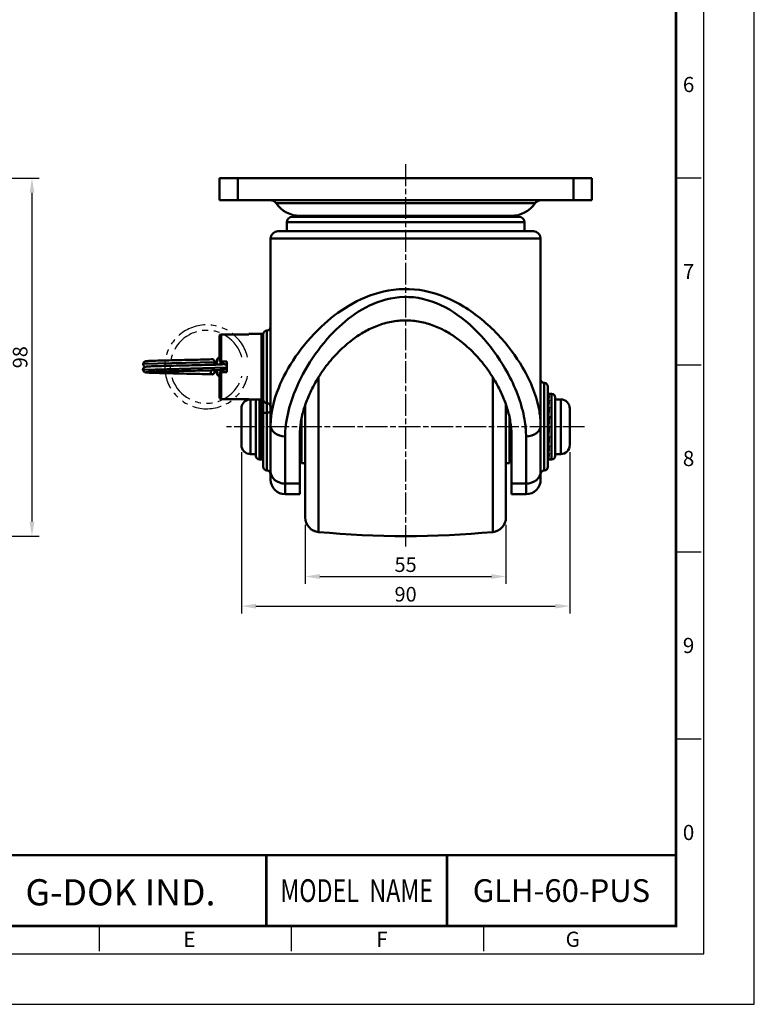
# Model space of a CAD drawing. Units: millimetres. Extents: x 0 to 412, y 0 to 556.
# Drawn here: x 210 to 412, y 0 to 270 of the extents above; entities that cross this region are included whole.
import ezdxf
from ezdxf.enums import TextEntityAlignment as Align

# ---------------------------------------------------------------- set-up
doc = ezdxf.new("R2010")
doc.units = ezdxf.units.MM
doc.header["$LTSCALE"] = 0.5
doc.linetypes.add('AM_ISO08W050', pattern=[18, 12, -1.5, 3, -1.5])
doc.linetypes.add('PHANTOM2', pattern=[31.75, 15.875, -3.175, 3.175, -3.175, 3.175, -3.175])
doc.layers.get('0').update_dxf_attribs({"color": 3})
doc.layers.add('AM_7', color=1, linetype='AM_ISO08W050', lineweight=25)
doc.layers.add('AM_VIS', color=3, linetype='Continuous', lineweight=50)
doc.styles.add('DIM TEXT STYLE', font='romans.shx', dxfattribs={"oblique": 15, "bigfont": 'whgtxt.shx'})
doc.styles.add('SECTION', font='tt0002m_.ttf', dxfattribs={"height": 3})
doc.styles.add('홈피용footmaster', font='txt')
doc.styles.add('홈피용이름', font='tt0002m_.ttf')
doc.dimstyles.new('GDOK', dxfattribs={"dimscale": 2, "dimtxt": 2, "dimasz": 2, "dimexe": 1, "dimexo": 1, "dimtad": 1, "dimdsep": 46, "dimtxsty": 'DIM TEXT STYLE', "dimcen": 2, "dimclrd": 1, "dimclre": 1, "dimclrt": 4, "dimadec": 0, "dimazin": 0, "dimtm": 1e-09, "dimtfac": 0.5, "dimtmove": 0, "dimatfit": 3, "dimfxl": 1, "dimfrac": 2, "dimtolj": 1, "dimarcsym": 0})

# ---------------------------------------------------------------- blocks, each defined once
blk = doc.blocks.new('FORMAT-홈피용-VER')
at = {"color": 8}
for p, q in [((281.5, 163.5), (286.5, 163.5)), ((281.5, 126.5), (286.5, 126.5)), ((281.5, 89.5), (286.5, 89.5)), ((281.5, 52.5), (286.5, 52.5)), ((167.5, 10.5), (167.5, 15.5)), ((205.5, 10.5), (205.5, 15.5)), ((243.5, 10.5), (243.5, 15.5))]:
    blk.add_line(p, q, dxfattribs=at)
blk.add_lwpolyline([(0, 401), (0, 0), (297, 0), (297, 401)], close=True)
at = {"color": 5}
blk.add_lwpolyline([(10, 391), (10, 10), (287, 10), (287, 391)], close=True, dxfattribs=at)
at = {"const_width": 0.5}
blk.add_lwpolyline([(15.5, 385.5), (15.5, 15.5), (281.5, 15.5), (281.5, 385.5)], close=True, dxfattribs=at)
blk.add_lwpolyline([(200.5, 15.5), (200.5, 29.5), (15.5, 29.5)], dxfattribs=at)
at = {"color": 8, "style": 'SECTION'}
for s, p in [('6', (284, 182)), ('7', (284, 145)), ('8', (284, 108)), ('9', (284, 71)), ('0', (284, 34))]:
    blk.add_text(s, height=3, dxfattribs=at).set_placement(p, align=Align.MIDDLE_CENTER)
at = {"color": 1, "style": '홈피용footmaster'}
blk.add_text('G-DOK IND.', height=5.18, dxfattribs=at).set_placement((171.64, 22.16), align=Align.MIDDLE_CENTER)
at = {"color": 8, "style": 'SECTION'}
for s, p in [('E', (186.5, 12.87)), ('F', (224.5, 12.87)), ('G', (262.5, 12.87))]:
    blk.add_text(s, height=3, dxfattribs=at).set_placement(p, align=Align.MIDDLE_RIGHT)
blk = doc.blocks.new('*D7')
at = {"color": 1, "lineweight": -2, "transparency": 16777216}
for p, q in [((288.45, 131.46), (288.45, 115.28)), ((343.45, 131.46), (343.45, 115.28)), ((292.45, 117.28), (339.45, 117.28))]:
    blk.add_line(p, q, dxfattribs=at)
at = {"color": 1, "transparency": 16777216}
for points in [[(292.45, 117.94), (292.45, 116.61), (288.45, 117.28)], [(339.45, 117.94), (339.45, 116.61), (343.45, 117.28)]]:
    blk.add_solid(points, dxfattribs=at)
at = {"layer": 'Defpoints', "color": 0, "transparency": 16777216}
for p in [(288.45, 133.46), (343.45, 133.46), (343.45, 117.28)]:
    blk.add_point(p, dxfattribs=at)
at = {"color": 4, "transparency": 16777216, "insert": (315.95, 120.53), "char_height": 4, "attachment_point": 5, "style": 'DIM TEXT STYLE'}
blk.add_mtext('\\A1;55', dxfattribs=at)
blk = doc.blocks.new('*D8')
at = {"color": 1, "lineweight": -2, "transparency": 16777216}
for p, q in [((270.95, 151.34), (270.95, 107.16)), ((360.95, 151.34), (360.95, 107.16)), ((274.95, 109.16), (356.95, 109.16))]:
    blk.add_line(p, q, dxfattribs=at)
at = {"color": 1, "transparency": 16777216}
for points in [[(274.95, 109.82), (274.95, 108.49), (270.95, 109.16)], [(356.95, 109.82), (356.95, 108.49), (360.95, 109.16)]]:
    blk.add_solid(points, dxfattribs=at)
at = {"layer": 'Defpoints', "color": 0, "transparency": 16777216}
for p in [(270.95, 153.34), (360.95, 153.34), (360.95, 109.16)]:
    blk.add_point(p, dxfattribs=at)
at = {"color": 4, "transparency": 16777216, "insert": (315.95, 112.41), "char_height": 4, "attachment_point": 5, "style": 'DIM TEXT STYLE'}
blk.add_mtext('\\A1;90', dxfattribs=at)
blk = doc.blocks.new('*D6')
at = {"color": 1, "lineweight": -2, "transparency": 16777216}
for p, q in [((191.37, 226.47), (215.57, 226.47)), ((213.57, 222.47), (213.57, 132.34)), ((108.87, 128.34), (215.57, 128.34))]:
    blk.add_line(p, q, dxfattribs=at)
at = {"color": 1, "transparency": 16777216}
for points in [[(212.9, 222.47), (214.23, 222.47), (213.57, 226.47)], [(212.9, 132.34), (214.23, 132.34), (213.57, 128.34)]]:
    blk.add_solid(points, dxfattribs=at)
at = {"layer": 'Defpoints', "color": 0, "transparency": 16777216}
for p in [(189.37, 226.47), (106.87, 128.34), (213.57, 128.34)]:
    blk.add_point(p, dxfattribs=at)
at = {"color": 4, "transparency": 16777216, "insert": (210.32, 177.4), "char_height": 4, "attachment_point": 5, "rotation": 90, "style": 'DIM TEXT STYLE'}
blk.add_mtext('\\A1;98', dxfattribs=at)

msp = doc.modelspace()

# ---------------------------------------------------------------- linework, layer by layer
msp.add_lwpolyline([(277.798, 40.873, 0.693, 0.693, 0), (390.026, 40.873, 0.495, 0.495, 0)], format="xyseb")
at = {"const_width": 0.693}
msp.add_lwpolyline([(327.281, 40.873), (327.281, 21.476)], dxfattribs=at)
at = {"color": 2, "linetype": 'PHANTOM2'}
for radius, start, end in [(11.5, 13.0668, 346.9332), (10, 15.07006, 344.92994)]:
    msp.add_arc((261.453, 174.769), radius, start, end, dxfattribs=at)
at = {"layer": 'AM_7'}
for p, q in [((315.953, 230.314), (315.953, 125.476)), ((364.999, 158.336), (266.908, 158.336))]:
    msp.add_line(p, q, dxfattribs=at)
at = {"layer": 'AM_VIS'}
for p, q in [((264.953, 226.466), (264.953, 220.466)), ((264.953, 226.466), (269.953, 226.466)), ((361.953, 226.466), (269.953, 226.466)), ((269.953, 220.466), (269.953, 226.466)), ((361.953, 226.466), (361.953, 220.466)), ((361.953, 226.466), (366.953, 226.466)), ((366.953, 220.466), (366.953, 226.466)), ((269.953, 220.466), (264.953, 220.466)), ((269.953, 220.466), (361.953, 220.466)), ((351.431, 219.603), (280.476, 219.603)), ((366.953, 220.466), (361.953, 220.466)), ((287.058, 216.149), (344.849, 216.149)), ((283.383, 211.936), (283.383, 214.397)), ((348.523, 214.397), (283.383, 214.397)), ((347.023, 215.897), (284.883, 215.897)), ((348.523, 211.936), (348.523, 214.397)), ((280.953, 211.936), (350.953, 211.936)), ((278.953, 209.936), (278.953, 191.51)), ((352.953, 209.936), (278.953, 209.936)), ((352.953, 209.936), (352.953, 191.51)), ((278.953, 191.51), (278.953, 158.721)), ((352.953, 191.51), (352.953, 158.721)), ((272.953, 183.643), (265.453, 183.643)), ((265.453, 183.643), (265.453, 176.269)), ((276.453, 183.769), (272.953, 183.769)), ((272.953, 183.643), (272.953, 183.769)), ((276.453, 183.769), (276.453, 165.769)), ((276.953, 165.819), (276.953, 183.719)), ((277.953, 164.83), (277.953, 184.719)), ((264.953, 183.135), (264.953, 176.269)), ((244.026, 175.565), (263.614, 176.079)), ((263.542, 175.691), (264.203, 175.667)), ((264.203, 176.369), (264.203, 175.37)), ((264.953, 176.269), (265.453, 176.269)), ((265.203, 176.269), (265.203, 175.416)), ((265.453, 176.269), (266.953, 176.269)), ((266.953, 173.269), (266.953, 176.269)), ((243.993, 173.933), (266.945, 174.625)), ((264.203, 173.869), (264.203, 173.169)), ((264.953, 173.269), (265.453, 173.269)), ((264.953, 173.269), (264.953, 166.402)), ((265.203, 173.914), (265.203, 173.269)), ((266.953, 173.269), (265.453, 173.269)), ((265.453, 173.269), (265.453, 165.895)), ((292.071, 171.888), (292.071, 129.479)), ((339.836, 171.888), (339.836, 129.479)), ((353.953, 170.336), (353.953, 146.336)), ((354.953, 169.336), (354.953, 147.336)), ((265.453, 165.895), (272.953, 165.895)), ((272.953, 165.769), (272.953, 165.895)), ((276.453, 165.769), (272.953, 165.769)), ((273.453, 150.836), (273.453, 165.769)), ((274.953, 150.336), (274.953, 165.719)), ((275.953, 149.336), (275.953, 165.719)), ((276.453, 149.336), (276.453, 165.719)), ((276.953, 165.819), (276.953, 161.884)), ((277.953, 164.83), (277.953, 162.207)), ((354.959, 163.658), (355.188, 165.541)), ((354.962, 162.236), (354.962, 167.235)), ((354.962, 162.074), (354.962, 166.83)), ((354.962, 162.236), (354.962, 166.77)), ((354.962, 161.546), (354.962, 165.593)), ((355.058, 164.49), (355.059, 165.535)), ((355.059, 167.235), (355.11, 167.235)), ((355.059, 167.14), (355.059, 167.235)), ((355.059, 166.799), (355.19, 166.797)), ((355.059, 166.183), (355.059, 166.799)), ((355.059, 165.535), (355.193, 165.53)), ((355.062, 167.335), (355.288, 167.336)), ((355.062, 166.926), (355.204, 166.923)), ((355.062, 165.675), (355.204, 165.67)), ((355.204, 166.923), (355.301, 166.92)), ((355.204, 165.67), (355.301, 165.664)), ((355.953, 167.336), (355.294, 167.336)), ((355.953, 167.336), (355.953, 149.336)), ((356.953, 166.336), (356.953, 150.336)), ((358.453, 165.836), (356.953, 165.836)), ((358.453, 165.836), (358.453, 150.836)), ((270.953, 153.336), (270.953, 163.336)), ((277.953, 146.336), (277.953, 162.207)), ((288.453, 164.368), (288.453, 133.461)), ((343.453, 164.368), (343.453, 133.461)), ((354.962, 162.236), (354.953, 162.236)), ((354.961, 161.189), (355.191, 163.563)), ((354.962, 160.705), (354.962, 163.646)), ((355.058, 162.193), (355.059, 163.565)), ((355.059, 163.566), (355.193, 163.559)), ((355.062, 163.706), (355.204, 163.699)), ((355.204, 163.699), (355.301, 163.691)), ((360.953, 163.336), (360.953, 153.336)), ((276.953, 147.336), (276.953, 161.884)), ((287.453, 148.336), (287.453, 160.731)), ((344.453, 160.731), (344.453, 148.336)), ((354.962, 161.546), (354.962, 161.544)), ((354.962, 159.632), (354.962, 161.179)), ((354.962, 160.705), (354.962, 160.7)), ((354.963, 158.443), (355.193, 161.078)), ((355.054, 159.537), (355.059, 159.537)), ((355.055, 159.537), (355.059, 161.084)), ((355.059, 161.085), (355.193, 161.077)), ((355.062, 161.212), (355.204, 161.203)), ((355.301, 161.194), (355.062, 158.435)), ((355.204, 161.203), (355.301, 161.194)), ((278.953, 146.115), (278.953, 158.721)), ((352.953, 158.721), (352.953, 146.115)), ((354.962, 157.222), (354.963, 157.231)), ((354.962, 155.679), (354.962, 157.222)), ((354.963, 158.44), (354.963, 158.443)), ((354.963, 155.687), (354.963, 157.231)), ((355.054, 158.332), (355.059, 158.334)), ((355.054, 158.332), (355.059, 158.332)), ((355.059, 158.334), (355.193, 158.326)), ((355.193, 158.326), (355.059, 158.332)), ((355.062, 158.435), (355.204, 158.427)), ((355.193, 158.326), (355.301, 158.417)), ((355.204, 158.427), (355.301, 158.417)), ((282.953, 155.654), (282.953, 142.744)), ((286.953, 156.017), (286.953, 142.744)), ((344.953, 142.744), (344.953, 156.017)), ((348.953, 142.744), (348.953, 155.654)), ((354.962, 154.436), (354.953, 154.436)), ((354.962, 156.122), (354.962, 156.127)), ((354.962, 153.184), (354.962, 156.122)), ((354.962, 155.238), (354.962, 155.241)), ((354.962, 151.194), (354.962, 155.238)), ((354.962, 149.902), (354.962, 154.658)), ((354.962, 149.436), (354.962, 154.437)), ((354.962, 149.842), (354.962, 154.436)), ((354.963, 153.191), (354.963, 155.672)), ((355.062, 155.65), (355.204, 155.641)), ((355.204, 155.641), (355.301, 155.632)), ((286.953, 152.361), (287.453, 152.361)), ((344.453, 152.361), (344.953, 152.361)), ((354.963, 151.199), (354.963, 153.176)), ((354.963, 149.905), (354.963, 151.185)), ((355.062, 153.127), (355.204, 153.12)), ((355.204, 153.12), (355.301, 153.112)), ((273.453, 150.836), (274.953, 150.836)), ((275.953, 149.336), (276.453, 149.336)), ((354.963, 149.436), (354.963, 149.894)), ((355.06, 151.094), (355.237, 151.087)), ((355.061, 149.803), (355.267, 149.798)), ((355.062, 151.114), (355.204, 151.109)), ((355.062, 149.808), (355.204, 149.805)), ((355.062, 149.337), (355.204, 149.336)), ((355.062, 149.337), (355.3, 149.336)), ((355.204, 151.109), (355.301, 151.103)), ((355.204, 149.805), (355.301, 149.802)), ((355.204, 149.336), (355.301, 149.336)), ((355.953, 149.336), (355.294, 149.336)), ((355.3, 149.336), (355.301, 149.336)), ((358.453, 150.836), (356.953, 150.836)), ((278.953, 143.836), (278.953, 146.115)), ((288.453, 148.336), (287.453, 148.336)), ((343.453, 148.336), (344.453, 148.336)), ((352.953, 146.115), (352.953, 143.836)), ((282.953, 142.744), (286.953, 142.744)), ((282.953, 142.744), (282.953, 139.836)), ((286.953, 142.744), (286.953, 139.836)), ((344.953, 142.744), (348.953, 142.744)), ((344.953, 139.836), (344.953, 142.744)), ((348.953, 139.836), (348.953, 142.744)), ((282.953, 139.836), (286.953, 139.836)), ((344.953, 139.836), (348.953, 139.836))]:
    msp.add_line(p, q, dxfattribs=at)
for centre, radius, start, end in [((278.83, 218.466), 2, 34.63504, 90), ((287.058, 224.149), 8, 214.63504, 270), ((344.849, 224.149), 8, 270, 325.36496), ((353.077, 218.466), 2, 90, 145.36496), ((285.985, 223.833), 8, 277.2537, 286.17044), ((345.922, 223.833), 8, 253.82956, 262.7463), ((284.883, 214.397), 1.5, 90, 180), ((347.023, 214.397), 1.5, 0, 90), ((280.953, 209.936), 2, 90, 180), ((350.953, 209.936), 2, 0, 90), ((265.457, 183.139), 0.504, 90.41563, 180.43959), ((276.453, 183.269), 0.5, 0, 90), ((277.953, 183.719), 1, 90, 180), ((277.953, 185.719), 1, 270, 0), ((265.203, 176.369), 1, 104.48266, 180), ((267.204, 174.768), 1.75, 121.00741, 157.43781), ((265.203, 173.169), 1, 180, 255.51734), ((267.204, 174.769), 1.75, 208.21639, 238.99616), ((353.953, 171.336), 1, 180, 270), ((353.953, 169.336), 1, 0, 90), ((265.457, 166.398), 0.504, 179.56041, 269.58437), ((273.453, 163.336), 2.5, 101.53899, 180), ((276.453, 166.269), 0.5, 270, 0), ((355.062, 167.235), 0.1, 90.023, 179.99892), ((355.062, 166.83), 0.1, 163.66663, 179.99887), ((355.062, 165.593), 0.1, 171.40561, 179.99867), ((355.382, 165.486), 0.196, 114.46678, 164.05492), ((355.338, 166.777), 0.148, 104.2998, 162.30372), ((355.953, 166.336), 1, 0, 90), ((358.453, 163.336), 2.5, 0, 90), ((355.062, 163.646), 0.1, 173.77851, 179.99817), ((355.429, 163.474), 0.252, 120.5789, 159.39877), ((355.062, 161.179), 0.1, 174.72533, 179.99651), ((355.059, 159.634), 0.0971, 181.49308, 267.02068), ((355.505, 160.896), 0.361, 124.44528, 149.81422), ((355.062, 158.434), 0.1, 175, 267.91292), ((355.062, 158.432), 0.1, 175.00069, 265.43915), ((355.062, 155.679), 0.1, 180.00349, 268.00789), ((355.108, 155.842), 0.285, 288.4487, 312.57743), ((273.453, 153.336), 2.5, 180, 270), ((355.062, 153.184), 0.1, 180.00183, 268.29776), ((355.062, 151.194), 0.1, 180.00133, 268.7543), ((355.197, 153.245), 0.169, 275.54816, 307.91482), ((358.453, 153.336), 2.5, 270, 0), ((275.953, 150.336), 1, 180, 270), ((276.453, 149.836), 0.5, 270, 0), ((355.062, 149.902), 0.1, 180.00113, 269.33293), ((355.062, 149.436), 0.1, 180.00108, 269.977), ((355.238, 151.221), 0.134, 269.60778, 298.02), ((355.27, 149.917), 0.12, 268.44125, 284.9738), ((355.953, 150.336), 1, 270, 0), ((277.953, 147.336), 1, 180, 270), ((277.953, 145.336), 1, 0, 90), ((353.953, 145.336), 1, 90, 180), ((353.953, 147.336), 1, 270, 0), ((282.953, 143.836), 4, 180, 270), ((348.953, 143.836), 4, 270, 0), ((292.453, 133.461), 4, 180, 264.51826), ((339.453, 133.461), 4, 275.48174, 0), ((315.953, 378.336), 250, 264.51826, 275.48174)]:
    msp.add_arc(centre, radius, start, end, dxfattribs=at)
for centre, major_axis, ratio, start_param, end_param in [((263.083, 176.081), (-0.024, 0.75), 0.7069325, 3.1415927, 6.2831853), ((263.083, 173.456), (0.024, 0.75), 0.7069325, 1.0911811, 5.2810529), ((277.953, 165.819), (-1, 0), 0.9889354, 0, 1.5707963), ((277.953, 163.841), (1, 0), 0.9889354, 0, 1.5707963), ((355.062, 167.235), (0.1, 0), 0.000215, 1.6072228, 3.1415927), ((355.062, 166.83), (-0.1, 0), 0.3088125, 0, 1.534376), ((355.062, 165.593), (-0.1, 0), 0.5876113, 0, 1.5343836), ((355.062, 165.593), (-0.0989, 0.0149), 0.8123386, 4.834551, 6.2831853), ((355.062, 166.83), (-0.096, 0.0281), 0.9507707, 4.984123, 6.2831853), ((355.062, 167.235), (0, 0.1), 0.0364183, 0, 1.5705662), ((355.062, 166.83), (0.0011, 0.1), 0.0347598, 0.3033352, 1.8849219), ((355.062, 165.593), (0.0021, 0.1), 0.0296988, 0.6176187, 2.1992053), ((355.054, 158.336), (-0.242, -9), 0.082223, 3.1438059, 3.446952), ((355.054, 158.336), (-0.46, -9), 0.0698119, 3.4503596, 3.7624656), ((355.054, 158.336), (-0.632, -9), 0.0506046, 3.7645024, 4.0766084), ((277.953, 161.884), (1, 0), 0.3225583, 1.5707963, 3.1415927), ((277.953, 162.529), (-1, 0), 0.3225583, 1.5707963, 3.1415927), ((355.062, 163.646), (-0.1, 0), 0.8088906, 0, 1.5343958), ((355.062, 163.646), (-0.0994, 0.0108), 0.5943891, 4.7770954, 6.2831853), ((355.062, 163.646), (0.0029, 0.1), 0.0217306, 0.9317824, 2.513369), ((355.054, 158.336), (0.741, 9), 0.0265552, 0.9357044, 1.2478105), ((355.062, 161.179), (-0.1, 0), 0.9509901, 6.2831213, 7.8175491), ((355.062, 161.179), (-0.0996, 0.0092), 0.3182567, 4.7417624, 6.2831853), ((355.062, 161.179), (0.0035, 0.0999), 0.0116353, 1.2458247, 2.8274114), ((282.953, 158.721), (-4, 0), 0.7668726, 0, 1.5707963), ((348.953, 158.721), (4, 0), 0.7668726, 4.712389, 6.2831853), ((355.062, 158.434), (-0.0996, 0.0087), 0.010971, 4.7133488, 6.2831853), ((354.953, 158.336), (0.325, 3.9), 0.0268495, 4.4272334, 4.7135059), ((354.954, 158.344), (0.741, 8.9), 0.0268495, 4.4114786, 4.7125793), ((355.062, 158.434), (0.0036, 0.0999), 0.0004011, 1.5597905, 3.1413771), ((355.054, 158.336), (0.741, 9), 0.0265552, 4.4114295, 4.7235355), ((355.062, 155.679), (-0.1, 0), 0.9511229, 6.195925, 6.2832494), ((355.062, 155.679), (0.0996, -0.0091), 0.2973885, 3.1698053, 4.7396418), ((354.954, 158.343), (-0.632, -8.9), 0.0511675, 0.9571221, 1.257758), ((355.062, 155.679), (0.0035, 0.0999), 0.0108724, 3.1415927, 4.4094319), ((354.953, 152.833), (2.889, -0.001), 0.9510501, 1.4861305, 1.5344882), ((355.054, 158.336), (0.632, 9), 0.0506046, 4.0986347, 4.4107407), ((355.062, 153.184), (-0.1, 0), 0.8091434, 6.1958929, 6.2831853), ((355.062, 151.194), (-0.1, 0), 0.5879592, 6.1959052, 6.2831853), ((355.062, 153.184), (0.0994, -0.0107), 0.5766375, 3.2043374, 4.7741739), ((354.954, 158.341), (-0.46, -8.9), 0.0705922, 0.6429801, 0.9416964), ((355.062, 151.194), (0.0989, -0.0145), 0.7994413, 3.2592357, 4.8290722), ((355.062, 153.184), (0.003, 0.1), 0.0210816, 3.1415927, 4.0953968), ((354.953, 150.759), (2.885, 0), 0.8067153, 1.4806294, 1.5341323), ((355.054, 158.336), (0.46, 9), 0.0698119, 3.7844919, 4.0965979), ((355.062, 149.902), (-0.1, 0), 0.3092215, 6.1959127, 6.2831853), ((355.062, 149.436), (0.1, 0), 0.000215, 3.0543262, 3.1415927), ((354.954, 158.339), (-0.242, -8.9), 0.0831455, 0.327436, 0.6211432), ((355.062, 149.902), (0.0964, -0.0264), 0.9439902, 3.3955146, 4.9653511), ((354.954, 158.336), (0, -8.9), 0.0874887, 0.0110132, 0.287141), ((355.062, 149.436), (-0.0125, 0.0992), 0.9961347, 1.4460479, 3.0158843), ((355.062, 151.194), (0.0022, 0.1), 0.0292273, 3.1415927, 3.7812422), ((355.062, 149.902), (0.0012, 0.1), 0.0345119, 3.1415927, 3.4669661), ((355.054, 158.336), (0.242, 9), 0.082223, 3.4689783, 3.7810843), ((355.054, 158.336), (0, 9), 0.0865166, 3.1526058, 3.4647118), ((355.062, 149.436), (0, 0.1), 0.0364183, 3.1415927, 3.1526131), ((355.054, 158.336), (-0.242, 9), 0.082223, 3.1393794, 3.1483394), ((282.953, 146.115), (-4, 0), 0.8428113, 0, 1.5707963), ((348.953, 146.115), (4, 0), 0.8428113, 4.712389, 6.2831853)]:
    msp.add_ellipse(centre, major_axis=major_axis, ratio=ratio, start_param=start_param, end_param=end_param, dxfattribs=at)
for points, knots in [([(278.953, 158.721), (278.953, 162.008), (279.74, 165.511), (282.313, 171.884), (283.857, 174.736), (287.766, 180.41), (290.118, 183.213), (295.088, 187.879), (297.579, 189.846), (303.231, 193.219), (306.419, 194.628), (313.534, 196.245), (317.469, 196.318), (325.103, 194.829), (328.691, 193.248), (335.436, 189.136), (338.488, 186.499), (343.894, 180.789), (346.195, 177.666), (350.342, 170.581), (351.933, 166.522), (352.833, 161.325), (352.953, 160.006), (352.953, 158.721)], [0, 0, 0, 0, 15.3648463, 15.3648463, 27.6567234, 27.6567234, 39.9486004, 39.9486004, 49.6458161, 49.6458161, 59.3430318, 59.3430318, 69.5063346, 69.5063346, 80.3772631, 80.3772631, 92.9314003, 92.9314003, 106.399705, 106.399705, 123.6597864, 123.6597864, 129.6676088, 129.6676088, 129.6676088, 129.6676088]), ([(282.953, 155.654), (282.953, 159.02), (283.655, 162.607), (285.95, 169.134), (287.327, 172.054), (290.813, 177.865), (292.911, 180.736), (297.344, 185.514), (299.565, 187.529), (304.607, 190.982), (307.449, 192.425), (313.796, 194.082), (317.305, 194.156), (324.113, 192.632), (327.314, 191.013), (333.33, 186.801), (336.051, 184.101), (340.874, 178.254), (342.925, 175.055), (346.624, 167.8), (348.044, 163.643), (348.846, 158.32), (348.953, 156.97), (348.953, 155.654)], [0, 0, 0, 0, 15.3648463, 15.3648463, 27.6567234, 27.6567234, 39.9486004, 39.9486004, 49.6458161, 49.6458161, 59.3430318, 59.3430318, 69.5063346, 69.5063346, 80.3772631, 80.3772631, 92.9314003, 92.9314003, 106.399705, 106.399705, 123.6597864, 123.6597864, 129.6676088, 129.6676088, 129.6676088, 129.6676088]), ([(286.953, 156.017), (286.953, 156.075), (286.954, 156.133), (286.964, 157.343), (287.07, 158.518), (287.457, 160.886), (287.739, 162.08), (288.459, 164.459), (288.896, 165.644), (289.963, 168.116), (290.647, 169.481), (292.256, 172.24), (293.181, 173.634), (295.253, 176.354), (296.4, 177.681), (298.881, 180.172), (300.216, 181.336), (302.556, 183.066), (303.589, 183.751), (305.809, 185.004), (306.995, 185.572), (308.848, 186.276), (309.478, 186.486), (310.756, 186.851), (311.403, 187.005), (312.704, 187.252), (313.358, 187.345), (314.662, 187.467), (315.312, 187.498), (316.595, 187.498), (317.245, 187.467), (318.549, 187.345), (319.202, 187.252), (320.504, 187.005), (321.151, 186.851), (322.429, 186.486), (323.059, 186.276), (324.912, 185.572), (326.098, 185.004), (328.318, 183.751), (329.351, 183.066), (331.691, 181.336), (333.026, 180.172), (335.507, 177.681), (336.654, 176.354), (338.726, 173.634), (339.651, 172.24), (341.26, 169.481), (341.943, 168.116), (343.011, 165.644), (343.448, 164.459), (344.168, 162.08), (344.449, 160.886), (344.837, 158.518), (344.943, 157.343), (344.953, 156.133), (344.953, 156.075), (344.953, 156.017)], [25.3933351, 25.3933351, 25.3933351, 25.3933351, 25.651079, 25.651079, 30.7812948, 30.7812948, 35.9115106, 35.9115106, 41.0417265, 41.0417265, 46.7916676, 46.7916676, 52.5416086, 52.5416086, 58.2915497, 58.2915497, 64.0414908, 64.0414908, 67.8917652, 67.8917652, 71.7420395, 71.7420395, 73.6671767, 73.6671767, 75.5923139, 75.5923139, 77.5174511, 77.5174511, 79.4425882, 79.4425882, 81.3677254, 81.3677254, 83.2928626, 83.2928626, 85.2179998, 85.2179998, 87.1431369, 87.1431369, 90.9934113, 90.9934113, 94.8436856, 94.8436856, 100.5936267, 100.5936267, 106.3435678, 106.3435678, 112.0935089, 112.0935089, 117.84345, 117.84345, 122.9736658, 122.9736658, 128.1038816, 128.1038816, 133.2340974, 133.2340974, 133.4918413, 133.4918413, 133.4918413, 133.4918413]), ([(263.06, 172.706), (262.399, 172.727), (261.636, 172.748), (259.989, 172.79), (259.09, 172.811), (257.207, 172.855), (256.204, 172.877), (254.208, 172.921), (253.197, 172.944), (251.311, 172.988), (250.417, 173.01), (248.821, 173.052), (248.099, 173.074), (246.817, 173.117), (246.255, 173.139), (245.356, 173.184), (245.029, 173.205), (244.73, 173.242), (244.672, 173.25), (244.561, 173.278), (244.535, 173.285), (244.463, 173.311), (244.411, 173.331), (244.322, 173.385), (244.295, 173.404), (244.222, 173.462), (244.177, 173.507), (244.097, 173.612), (244.061, 173.675), (244.005, 173.816), (243.987, 173.897), (243.979, 174.061), (243.988, 174.146), (244.034, 174.304), (244.07, 174.38), (244.159, 174.51), (244.213, 174.566), (244.314, 174.647), (244.362, 174.676), (244.44, 174.715), (244.472, 174.728), (244.537, 174.751), (244.567, 174.759), (244.651, 174.78), (244.694, 174.787), (244.882, 174.815), (245.046, 174.829), (245.662, 174.87), (246.227, 174.897), (247.544, 174.945), (248.273, 174.968), (249.879, 175.013), (250.768, 175.035), (252.592, 175.079), (253.537, 175.1), (255.446, 175.143), (256.428, 175.164), (258.364, 175.208), (259.335, 175.231), (261.134, 175.275), (261.981, 175.298), (262.778, 175.322), (262.84, 175.324), (263.084, 175.331), (263.261, 175.337), (263.942, 175.36), (264.389, 175.377), (265.222, 175.415), (265.576, 175.437), (265.896, 175.466), (265.974, 175.477), (265.983, 175.479), (265.983, 175.479), (265.983, 175.479)], [0, 0, 0, 0, 2.8076786, 2.8076786, 5.6633684, 5.6633684, 8.6435274, 8.6435274, 11.6517743, 11.6517743, 14.5650574, 14.5650574, 17.4051712, 17.4051712, 20.3722704, 20.3722704, 23.4107028, 23.4107028, 24.3596358, 24.3596358, 24.6157113, 24.6157113, 24.9287871, 24.9287871, 25.0605242, 25.0605242, 25.2718349, 25.2718349, 25.4985728, 25.4985728, 25.7520019, 25.7520019, 26.0110569, 26.0110569, 26.2702076, 26.2702076, 26.5249952, 26.5249952, 26.7532334, 26.7532334, 26.9657808, 26.9657808, 27.2643312, 27.2643312, 27.9148057, 27.9148057, 29.867281, 29.867281, 33.3661632, 33.3661632, 36.4221898, 36.4221898, 39.4050771, 39.4050771, 42.2511297, 42.2511297, 45.1529604, 45.1529604, 48.1556476, 48.1556476, 51.1462674, 51.1462674, 51.4016567, 51.4016567, 52.1683359, 52.1683359, 54.4813449, 54.4813449, 57.3702837, 57.3702837, 58.8087829, 58.8087829, 58.8827949, 58.8827949, 58.8827949, 58.8827949]), ([(244.62, 174.772), (244.605, 174.776), (244.59, 174.781), (244.543, 174.796), (244.509, 174.809), (244.434, 174.844), (244.397, 174.865), (244.308, 174.926), (244.255, 174.972), (244.166, 175.078), (244.127, 175.137), (244.065, 175.273), (244.042, 175.352), (244.024, 175.515), (244.029, 175.601), (244.065, 175.764), (244.098, 175.843), (244.181, 175.979), (244.233, 176.039), (244.334, 176.128), (244.383, 176.16), (244.465, 176.205), (244.499, 176.22), (244.568, 176.246), (244.599, 176.256), (244.685, 176.278), (244.729, 176.286), (244.916, 176.315), (245.076, 176.33), (245.69, 176.373), (246.271, 176.4), (247.629, 176.449), (248.36, 176.471), (249.942, 176.515), (250.803, 176.536), (252.631, 176.579), (253.617, 176.602), (255.607, 176.646), (256.63, 176.669), (258.568, 176.713), (259.502, 176.734), (261.222, 176.777), (262.027, 176.799), (262.846, 176.824), (262.954, 176.827), (263.06, 176.83)], [93.6382797, 93.6382797, 93.6382797, 93.6382797, 93.8007189, 93.8007189, 94.0697393, 94.0697393, 94.2735603, 94.2735603, 94.5234721, 94.5234721, 94.7512702, 94.7512702, 95.0065396, 95.0065396, 95.2711298, 95.2711298, 95.5363473, 95.5363473, 95.7983438, 95.7983438, 96.0389072, 96.0389072, 96.2670174, 96.2670174, 96.5820629, 96.5820629, 97.2522565, 97.2522565, 99.2632057, 99.2632057, 102.8905298, 102.8905298, 105.8333376, 105.8333376, 108.6996523, 108.6996523, 111.684047, 111.684047, 114.6961601, 114.6961601, 117.611439, 117.611439, 120.5011563, 120.5011563, 120.9507028, 120.9507028, 120.9507028, 120.9507028]), ([(265.663, 175.598), (265.864, 175.585), (266.024, 175.571), (266.224, 175.544), (266.282, 175.537), (266.421, 175.497), (266.474, 175.48), (266.581, 175.422), (266.62, 175.398), (266.705, 175.331), (266.753, 175.284), (266.836, 175.175), (266.872, 175.111), (266.927, 174.968), (266.945, 174.886), (266.952, 174.721), (266.942, 174.636), (266.895, 174.477), (266.857, 174.401), (266.767, 174.273), (266.714, 174.218), (266.615, 174.14), (266.569, 174.112), (266.491, 174.073), (266.459, 174.06), (266.391, 174.035), (266.359, 174.027), (266.265, 174.004), (266.215, 173.996), (265.989, 173.965), (265.776, 173.948), (265.059, 173.904), (264.475, 173.878), (263.117, 173.83), (262.362, 173.808), (260.745, 173.765), (259.877, 173.743), (258.049, 173.7), (257.071, 173.679), (255.09, 173.634), (254.069, 173.612), (252.121, 173.567), (251.174, 173.545), (249.487, 173.502), (248.722, 173.481), (247.367, 173.438), (246.767, 173.417), (245.781, 173.373), (245.388, 173.351), (245.038, 173.321), (244.954, 173.309), (244.942, 173.307), (244.942, 173.307), (244.942, 173.307)], [56.1229912, 56.1229912, 56.1229912, 56.1229912, 57.874934, 57.874934, 58.8525491, 58.8525491, 59.2677884, 59.2677884, 59.4600193, 59.4600193, 59.6887073, 59.6887073, 59.9210714, 59.9210714, 60.1784837, 60.1784837, 60.4420926, 60.4420926, 60.7057669, 60.7057669, 60.9642146, 60.9642146, 61.1968633, 61.1968633, 61.426547, 61.426547, 61.7685871, 61.7685871, 62.5610685, 62.5610685, 64.9432828, 64.9432828, 68.3672582, 68.3672582, 71.3510801, 71.3510801, 74.1921594, 74.1921594, 77.1319041, 77.1319041, 80.1464719, 80.1464719, 83.1145117, 83.1145117, 85.9509723, 85.9509723, 88.8477528, 88.8477528, 91.8347234, 91.8347234, 93.2723199, 93.2723199, 93.3554208, 93.3554208, 93.3554208, 93.3554208])]:
    msp.add_open_spline(points, degree=3, knots=knots, dxfattribs=at)
for points in [[(354.964, 165.608), (355.042, 166.126), (355.121, 166.538), (355.197, 166.822)], [(354.966, 166.858), (355.048, 167.135), (355.101, 167.336), (355.294, 167.336)], [(355.193, 158.326), (355.193, 158.326), (355.193, 158.326), (355.193, 158.326)]]:
    msp.add_open_spline(points, degree=3, dxfattribs=at)

# ---------------------------------------------------------------- block references
at = {"xscale": 1.385526315789474, "yscale": 1.385526315789474, "zscale": 1.385526315789474}
msp.add_blockref('FORMAT-홈피용-VER', (0, 0), dxfattribs=at)

# ---------------------------------------------------------------- texts
at = {"color": 2, "style": '홈피용이름', "width": 0.75}
msp.add_text('MODEL  NAME', height=6.23487, dxfattribs=at).set_placement((302.54, 31.174), align=Align.MIDDLE_CENTER)
at = {"color": 2, "style": '홈피용이름'}
msp.add_text('GLH-60-PUS', height=6.2349, dxfattribs=at).set_placement((358.653, 31.174), align=Align.MIDDLE_CENTER)

# ---------------------------------------------------------------- dimensions: what is measured, and where the dimension line sits
dim = msp.add_linear_dim(base=(213.566, 128.336), p1=(189.374, 226.466), p2=(106.874, 128.336), angle=90, text='98', dimstyle='GDOK', override={"dimarcsym": 1})
dim.commit()
dim.dimension.update_dxf_attribs({"geometry": '*D6', "text_midpoint": (210.316, 177.401)})
for base, p1, p2, picture, middle in [((360.953, 109.158), (270.953, 153.336), (360.953, 153.336), '*D8', (315.953, 112.408)), ((343.453, 117.276), (288.453, 133.461), (343.453, 133.461), '*D7', (315.953, 120.526))]:
    dim = msp.add_linear_dim(base=base, p1=p1, p2=p2, dimstyle='GDOK', override={"dimarcsym": 1})
    dim.commit()
    dim.dimension.update_dxf_attribs({"geometry": picture, "text_midpoint": middle})

doc.saveas('drawing.dxf')
